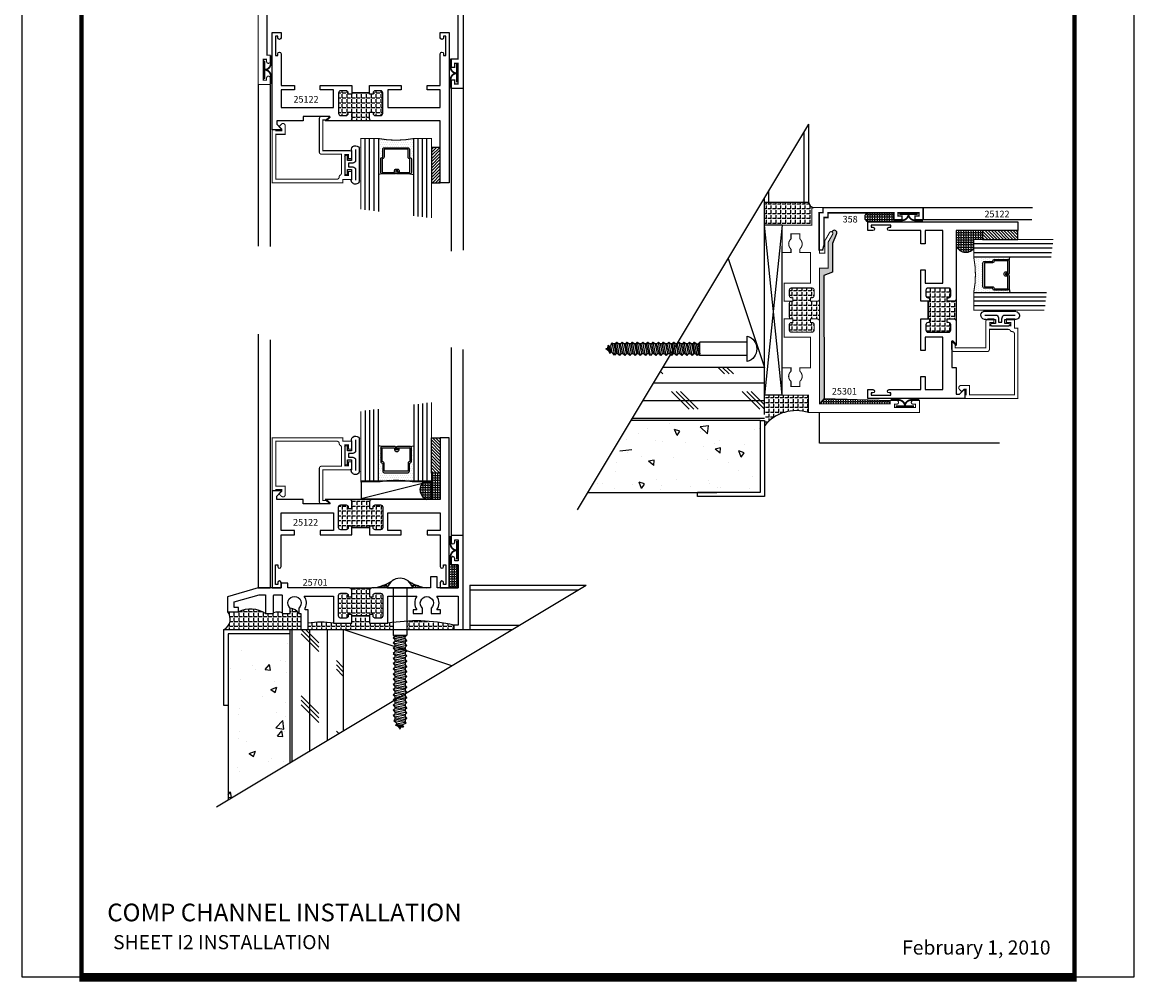
# Model space of a CAD drawing. Units: inches. Extents: x -12 to 120, y -91 to 3.
# Drawn here: x 5 to 20, y -91 to -77 of the extents above; entities that cross this region are included whole.
import ezdxf

# ---------------------------------------------------------------- set-up
doc = ezdxf.new("R2010")
doc.units = ezdxf.units.IN
doc.header["$LTSCALE"] = 0.5
doc.header["$MEASUREMENT"] = 0
for name, color, linetype in [('FASTENERS', 13, 'Continuous'), ('GLASS', 8, 'Continuous'), ('Object', 6, 'Continuous'), ('OBJECTS', 6, 'Continuous'), ('sealant', 1, 'Continuous'), ('Text', 4, 'Continuous'), ('THERMAL', 243, 'Continuous'), ('VINYL', 6, 'Continuous')]:
    doc.layers.add(name, color=color, linetype=linetype)
doc.styles.add('Arial', font='ARIAL.TTF')
doc.styles.add('Simplex', font='simplex.shx')
pattern_1 = [(0, (0, 0), (0, 0.06875), [0.05, -0.01875]), (90, (0, 0), (-0.06875, 4e-18), [0.05, -0.01875])]
pattern_2 = [(0, (-16.23887, 20.16273), (0, 0.06875), [0.05, -0.01875]), (90, (-16.23887, 20.16273), (-0.06875, 4e-18), [0.05, -0.01875])]
pattern_3 = [(0, (-16.596795, 0), (0, 0.034375), [0.025, -0.009375]), (90, (-16.596795, 0), (-0.034375, 2e-18), [0.025, -0.009375])]

# ---------------------------------------------------------------- blocks, each defined once
blk = doc.blocks.new('E25501')
at = {"linetype": 'Continuous', "const_width": 0.015}
blk.add_lwpolyline([(-0.665, 0.316), (-0.665, -0.156, -0.414214), (-0.696, -0.187), (-0.808, -0.187, -0.668179), (-0.815, -0.17), (-0.782, -0.137), (-0.715, -0.137), (-0.715, 0.297), (-1.094, 0.297, -0.414214), (-1.125, 0.328), (-1.125, 0.41), (-1.075, 0.41), (-1.075, 0.353), (-1.028, 0.353), (-1.028, 0.648), (-1.075, 0.648), (-1.075, 0.59), (-1.125, 0.59), (-1.125, 0.703), (-0.996, 0.703), (-0.996, 0.75), (0, 0.75), (0, 0), (-0.05, 0), (-0.05, 0.016), (-0.133, 0.016), (-0.133, -0.011), (-0.105, -0.039, -0.414214), (-0.105, -0.053), (-0.13, -0.078, -0.668179), (-0.183, -0.056), (-0.183, 0.066), (-0.05, 0.066), (-0.05, 0.7), (-0.915, 0.7, 0.414214), (-0.946, 0.669, -0.272919), (-0.962, 0.642, 0.272919), (-0.978, 0.615), (-0.978, 0.347), (-0.696, 0.347, -0.414214)], format="xyb", close=True, dxfattribs=at)
blk = doc.blocks.new('T25122')
at = {"layer": 'THERMAL'}
h = blk.add_hatch(dxfattribs=at)
h.set_pattern_fill('ANGLE', color=256, scale=0.25, style=0)
h.set_pattern_definition(pattern_1)
h.paths.add_polyline_path([(1.125, -1.125), (1.125, -1.219, -0.414214), (1.094, -1.25), (1.406, -1.25, -0.414214), (1.375, -1.219), (1.375, -1.125), (1.425, -1.125), (1.425, -1.144, 0.414214), (1.456, -1.175), (1.532, -1.175, 0.414214), (1.563, -1.144), (1.563, -0.855, 0.414214), (1.532, -0.824), (1.456, -0.824, 0.414214), (1.425, -0.855), (1.425, -0.874), (1.375, -0.874), (1.375, -0.855), (1.125, -0.855), (1.125, -0.874), (1.075, -0.874), (1.075, -0.855, 0.414214), (1.044, -0.824), (0.968, -0.824, 0.414214), (0.937, -0.855), (0.937, -1.144, 0.414214), (0.968, -1.175), (1.044, -1.175, 0.414214), (1.075, -1.144), (1.075, -1.125)])
blk.add_lwpolyline([(1.125, -0.855), (1.125, -0.874), (1.075, -0.874), (1.075, -0.855, 0.414214), (1.044, -0.824), (0.968, -0.824, 0.414214), (0.937, -0.855), (0.937, -1.144, 0.414214), (0.968, -1.175), (1.044, -1.175, 0.414214), (1.075, -1.144), (1.075, -1.125), (1.125, -1.125), (1.125, -1.219, -0.414214), (1.094, -1.25), (0.75, -1.25), (0.812, -1.188), (0.438, -1.188), (0.438, -1.25), (0.062, -1.25), (0.062, -1.298), (0.122, -1.358, -0.668179), (0.115, -1.375), (0, -1.375), (0, 0), (0.125, 0), (0.125, -0.075, -1), (0.078, -0.075), (0.078, -0.051), (0.047, -0.051), (0.047, -0.326), (0.078, -0.326), (0.078, -0.302, -1), (0.125, -0.302), (0.125, -0.75), (0.312, -0.75), (0.312, -0.813), (0.125, -0.813), (0.125, -1.063), (0.867, -1.063), (0.867, -0.813), (0.679, -0.813), (0.679, -0.75), (1.125, -0.75), (1.125, -0.855, -0.414214), (1.125, -0.855), (1.375, -0.855, -0.414214), (1.375, -0.855), (1.375, -0.75), (1.821, -0.75), (1.821, -0.813), (1.633, -0.813), (1.633, -1.063), (2.375, -1.063), (2.375, -1.03), (2.375, -0.813), (2.188, -0.813), (2.188, -0.75), (2.375, -0.75), (2.375, -0.302, -1), (2.422, -0.302), (2.422, -0.326), (2.453, -0.326), (2.453, -0.051), (2.422, -0.051), (2.422, -0.075, -1), (2.375, -0.075), (2.375, 0), (2.5, 0), (2.5, -2.125), (2.375, -2.125), (2.375, -1.25), (1.406, -1.25, -0.414214), (1.375, -1.219), (1.375, -1.125), (1.425, -1.125), (1.425, -1.144, 0.414214), (1.456, -1.175), (1.532, -1.175, 0.414214), (1.563, -1.144), (1.563, -0.855, 0.414214), (1.532, -0.824), (1.456, -0.824, 0.414214), (1.425, -0.855), (1.425, -0.874), (1.375, -0.874), (1.375, -0.855)], format="xyb", close=True)
blk.add_line((1.406, -1.25), (1.094, -1.25), dxfattribs=at)
blk = doc.blocks.new('GLASS-08')
at = {"layer": 'GLASS'}
h = blk.add_hatch(dxfattribs=at)
h.set_pattern_fill('DOTS', color=256, scale=0.5, style=0)
h.set_pattern_definition([(180, (2.131317, -5.120704), (-0.015625, 0.03125), [0, -0.03125])])
h.paths.add_polyline_path([(0.678, 0.135, 0.414214), (0.697, 0.155), (0.697, 0.269), (0.713, 0.277, 0.293619), (0.725, 0.295), (0.725, 0.485, 0.414214), (0.705, 0.505), (0.759, 0.514), (0.759, 0.005, 0.094986), (0.259, 0.005), (0.259, 0.514), (0.312, 0.505, 0.414214), (0.293, 0.485), (0.293, 0.295, 0.038808), (0.293, 0.292), (0.266, 0.287, -0.03318), (0.296, 0.283, 0.128766), (0.304, 0.277), (0.32, 0.269), (0.32, 0.155, 0.414214), (0.34, 0.135)])
for p, q in [((0.821, 1.106), (0.821, 0.005)), ((0.884, 1.114), (0.884, 0.005)), ((0.946, 1.122), (0.946, 0.005)), ((0.071, 1.013), (0.071, 0.005)), ((0.134, 1.02), (0.134, 0.005)), ((0.196, 0.005), (0.196, 1.028)), ((0.259, 0.005), (0.259, 1.036)), ((0.759, 1.099), (0.759, 0.005)), ((0.312, 0.505), (0.259, 0.514)), ((0.705, 0.505), (0.759, 0.514))]:
    blk.add_line(p, q, dxfattribs=at)
at = {"layer": 'GLASS', "color": 5, "const_width": 0.015}
blk.add_lwpolyline([(1.009, 1.13), (1.009, 0.005), (0.759, 0.005, 0.094986), (0.259, 0.005), (0.009, 0.005), (0.009, 1.005)], format="xyb", dxfattribs=at)
at = {"layer": 'GLASS'}
blk.add_lwpolyline([(0.529, 0.461), (0.529, 0.485), (0.705, 0.485), (0.705, 0.295), (0.689, 0.287, 0.293619), (0.678, 0.269), (0.678, 0.155), (0.34, 0.155), (0.34, 0.269, 0.293619), (0.328, 0.287), (0.312, 0.295), (0.312, 0.485), (0.488, 0.485), (0.488, 0.457, 0.414214), (0.508, 0.437), (0.532, 0.437, 0.414214), (0.551, 0.457), (0.551, 0.482), (0.532, 0.482), (0.532, 0.457), (0.508, 0.457), (0.508, 0.485, 0.414214), (0.488, 0.505), (0.312, 0.505, 0.414214), (0.293, 0.485), (0.293, 0.295, 0.293619), (0.304, 0.277), (0.32, 0.269), (0.32, 0.155, 0.414214), (0.34, 0.135), (0.678, 0.135, 0.414214), (0.697, 0.155), (0.697, 0.269), (0.713, 0.277, 0.293619), (0.725, 0.295), (0.725, 0.485, 0.414214), (0.705, 0.505), (0.529, 0.505, 0.414214), (0.51, 0.485), (0.51, 0.461)], format="xyb", close=True, dxfattribs=at)
blk = doc.blocks.new('10rhws16')
at = {"layer": 'FASTENERS'}
for p, q in [((-0.095, 0), (-0.095, -0.667)), ((0.095, 0), (0.095, -0.667)), ((-0.095, -0.667), (-0.073, -0.693)), ((0.068, -0.686), (-0.073, -0.715)), ((0.095, -0.667), (0.068, -0.686)), ((-0.087, -1.911), (0.089, -1.875)), ((-0.073, -1.887), (0.068, -1.858)), ((0.089, -1.875), (0.051, -1.908)), ((0.068, -1.858), (0.089, -1.875)), ((-0.087, -1.911), (-0.073, -1.887)), ((-0.043, -1.929), (-0.087, -1.911)), ((0.051, -1.908), (-0.043, -1.929)), ((-0.043, -1.929), (-0.034, -1.944)), ((0, -2), (-0.008, -1.976)), ((0.026, -1.962), (0, -2)), ((0.044, -1.928), (0.051, -1.908))]:
    blk.add_line(p, q, dxfattribs=at)
blk.add_lwpolyline([(0.18, 0), (-0.18, 0, -0.763231)], format="xyb", close=True, dxfattribs=at)
for points in [[(-0.073, -0.715), (-0.073, -0.693), (0.076, -0.667), (-0.095, -0.667)], [(0.095, -0.705), (-0.095, -0.743), (-0.073, -0.763), (-0.095, -0.743), (-0.073, -0.715), (0.068, -0.686), (0.095, -0.705), (0.068, -0.733), (-0.073, -0.763), (-0.073, -0.788), (0.068, -0.759), (0.068, -0.733)], [(0.095, -0.778), (-0.095, -0.816), (-0.073, -0.837), (-0.095, -0.816), (-0.073, -0.788), (0.068, -0.759), (0.095, -0.778), (0.068, -0.807), (-0.073, -0.837), (-0.073, -0.861), (0.068, -0.832), (0.068, -0.807)], [(0.095, -0.852), (-0.095, -0.889), (-0.073, -0.91), (-0.095, -0.889), (-0.073, -0.861), (0.068, -0.832), (0.095, -0.852), (0.068, -0.88), (-0.073, -0.91), (-0.073, -0.935), (0.068, -0.906), (0.068, -0.88)], [(0.095, -0.925), (-0.095, -0.962), (-0.073, -0.983), (-0.095, -0.962), (-0.073, -0.935), (0.068, -0.906), (0.095, -0.925), (0.068, -0.953), (-0.073, -0.983), (-0.073, -1.008), (0.068, -0.979), (0.068, -0.953)], [(0.095, -0.998), (-0.095, -1.035), (-0.073, -1.056), (-0.095, -1.035), (-0.073, -1.008), (0.068, -0.979), (0.095, -0.998), (0.068, -1.026), (-0.073, -1.056), (-0.073, -1.081), (0.068, -1.052), (0.068, -1.026)], [(0.095, -1.071), (-0.095, -1.109), (-0.073, -1.13), (-0.095, -1.109), (-0.073, -1.081), (0.068, -1.052), (0.095, -1.071), (0.068, -1.099), (-0.073, -1.13), (-0.073, -1.154), (0.068, -1.125), (0.068, -1.099)], [(0.095, -1.144), (-0.095, -1.182), (-0.073, -1.203), (-0.095, -1.182), (-0.073, -1.154), (0.068, -1.125), (0.095, -1.144), (0.068, -1.173), (-0.073, -1.203), (-0.073, -1.228), (0.068, -1.199), (0.068, -1.173)], [(0.095, -1.218), (-0.095, -1.255), (-0.073, -1.276), (-0.095, -1.255), (-0.073, -1.228), (0.068, -1.199), (0.095, -1.218), (0.068, -1.246), (-0.073, -1.276), (-0.073, -1.301), (0.068, -1.272), (0.068, -1.246)], [(0.095, -1.291), (-0.095, -1.328), (-0.073, -1.349), (-0.095, -1.328), (-0.073, -1.301), (0.068, -1.272), (0.095, -1.291), (0.068, -1.319), (-0.073, -1.349), (-0.073, -1.374), (0.068, -1.345), (0.068, -1.319)], [(0.095, -1.364), (-0.095, -1.402), (-0.073, -1.422), (-0.095, -1.402), (-0.073, -1.374), (0.068, -1.345), (0.095, -1.364), (0.068, -1.392), (-0.073, -1.422), (-0.073, -1.447), (0.068, -1.418), (0.068, -1.392)], [(0.095, -1.437), (-0.095, -1.475), (-0.073, -1.496), (-0.095, -1.475), (-0.073, -1.447), (0.068, -1.418), (0.095, -1.437), (0.068, -1.466), (-0.073, -1.496), (-0.073, -1.521), (0.068, -1.492), (0.068, -1.466)], [(0.095, -1.511), (-0.095, -1.548), (-0.073, -1.569), (-0.095, -1.548), (-0.073, -1.521), (0.068, -1.492), (0.095, -1.511), (0.068, -1.539), (-0.073, -1.569), (-0.073, -1.594), (0.068, -1.565), (0.068, -1.539)], [(0.095, -1.584), (-0.095, -1.621), (-0.073, -1.642), (-0.095, -1.621), (-0.073, -1.594), (0.068, -1.565), (0.095, -1.584), (0.068, -1.612), (-0.073, -1.642), (-0.073, -1.667), (0.068, -1.638), (0.068, -1.612)], [(0.095, -1.657), (-0.095, -1.695), (-0.073, -1.715), (-0.095, -1.695), (-0.073, -1.667), (0.068, -1.638), (0.095, -1.657), (0.068, -1.685), (-0.073, -1.715), (-0.073, -1.74), (0.068, -1.711), (0.068, -1.685)], [(0.095, -1.73), (-0.095, -1.768), (-0.073, -1.789), (-0.095, -1.768), (-0.073, -1.74), (0.068, -1.711), (0.095, -1.73), (0.068, -1.759), (-0.073, -1.789), (-0.073, -1.813), (0.068, -1.785), (0.068, -1.759)], [(0.095, -1.804), (-0.095, -1.841), (-0.073, -1.862), (-0.095, -1.841), (-0.073, -1.813), (0.068, -1.785), (0.095, -1.804), (0.068, -1.832), (-0.073, -1.862), (-0.073, -1.887), (0.068, -1.858), (0.068, -1.832)], [(-0.048, -1.971), (0.065, -1.94), (0.044, -1.928), (-0.034, -1.944), (-0.048, -1.971), (-0.008, -1.976), (0.026, -1.962), (0.065, -1.94)]]:
    blk.add_lwpolyline(points, dxfattribs=at)
blk = doc.blocks.new('T25701')
at = {"layer": 'THERMAL'}
h = blk.add_hatch(dxfattribs=at)
h.set_pattern_fill('ANGLE', color=256, scale=0.25, style=0)
h.set_pattern_definition(pattern_1)
h.paths.add_polyline_path([(-1.275, 0.212), (-1.275, 0.193, 0.414214), (-1.244, 0.162), (-1.168, 0.162, 0.414214), (-1.137, 0.193), (-1.137, 0.482, 0.414214), (-1.168, 0.513), (-1.244, 0.513, 0.414214), (-1.275, 0.482), (-1.275, 0.463), (-1.325, 0.463), (-1.325, 0.556, -0.414214), (-1.294, 0.587), (-1.606, 0.587, -0.414214), (-1.575, 0.556), (-1.575, 0.463), (-1.625, 0.463), (-1.625, 0.482, 0.414214), (-1.656, 0.513), (-1.732, 0.513, 0.414214), (-1.763, 0.482), (-1.763, 0.193, 0.414214), (-1.732, 0.162), (-1.656, 0.162, 0.414214), (-1.625, 0.193), (-1.625, 0.212), (-1.575, 0.212), (-1.575, 0.193), (-1.325, 0.193), (-1.325, 0.212)])
blk.add_lwpolyline([(-1.575, 0.193), (-1.575, 0.193), (-1.575, 0.212), (-1.625, 0.212), (-1.625, 0.193, -0.414214), (-1.656, 0.162), (-1.732, 0.162, -0.414214), (-1.763, 0.193), (-1.763, 0.482, -0.414214), (-1.732, 0.513), (-1.656, 0.513, -0.414214), (-1.625, 0.482), (-1.625, 0.463), (-1.575, 0.463), (-1.575, 0.556, 0.414214), (-1.606, 0.587), (-2.481, 0.587), (-2.481, 0.657), (-2.575, 0.657), (-2.575, 0.587), (-2.9, 0.587), (-3.331, 0.464), (-3.331, 0.25), (-3.179, 0.25), (-3.179, 0.312), (-3.237, 0.312), (-3.237, 0.392), (-2.887, 0.492), (-2.796, 0.492), (-2.796, 0.225), (-2.691, 0.225, 0.414214), (-2.681, 0.235), (-2.681, 0.482, -0.414214), (-2.671, 0.492), (-2.571, 0.492, -0.414214), (-2.561, 0.482), (-2.561, 0.235, 0.414214), (-2.551, 0.225), (-2.447, 0.225), (-2.447, 0.302, -2.716536), (-2.325, 0.302), (-2.325, 0.225), (-2.294, 0.225), (-2.294, 0), (-2.194, 0), (-2.194, 0.277), (-2.233, 0.277), (-2.233, 0.302, 0.260568), (-2.247, 0.469), (-1.833, 0.469), (-1.833, 0.087), (-1.575, 0.087), (-1.575, 0.193), (-1.325, 0.193), (-1.325, 0.087), (-1.067, 0.087), (-1.067, 0.469), (-0.657, 0.469, 0.305036), (-0.657, 0.277), (-0.709, 0.277), (-0.709, 0.225), (-0.576, 0.225), (-0.576, 0.303, -2.608662), (-0.451, 0.303), (-0.451, 0.225), (-0.32, 0.225), (-0.32, 0.277), (-0.371, 0.277, 0.305036), (-0.371, 0.469), (-0.073, 0.469), (-0.073, 0.062), (-0.131, 0.062), (-0.131, 0), (0, 0), (0, 1.328), (-0.17, 1.328), (-0.17, 1.235, 1), (-0.12, 1.235), (-0.12, 1.268), (-0.073, 1.268), (-0.073, 0.973), (-0.12, 0.973), (-0.12, 1.005, 1), (-0.17, 1.005), (-0.17, 0.913), (-0.073, 0.913), (-0.073, 0.587), (-0.368, 0.587), (-0.368, 0.747), (-0.463, 0.747), (-0.463, 0.587), (-1.294, 0.587, 0.414214), (-1.325, 0.556), (-1.325, 0.463), (-1.275, 0.463), (-1.275, 0.482, -0.414214), (-1.244, 0.513), (-1.168, 0.513, -0.414214), (-1.137, 0.482), (-1.137, 0.193, -0.414214), (-1.168, 0.162), (-1.244, 0.162, -0.414214), (-1.275, 0.193), (-1.275, 0.212), (-1.325, 0.212), (-1.325, 0.193)], format="xyb", close=True)
blk.add_line((-1.606, 0.587), (-1.294, 0.587), dxfattribs=at)
blk = doc.blocks.new('009-1')
at = {"layer": 'VINYL', "linetype": 'Continuous', "const_width": 0.025}
blk.add_lwpolyline([(-0.203, -0.106), (-0.094, -0.106, 0.388631), (0, -0.027, 0.388631), (0.094, -0.106), (0.203, -0.106)], format="xyb", dxfattribs=at)
blk.add_lwpolyline([(-0.13, -0.017), (0.13, -0.017)], dxfattribs=at)
blk = doc.blocks.new('E358')
at = {"const_width": 0.02}
blk.add_lwpolyline([(-0.073, -1.062), (-0.12, -1.062), (-0.12, -1.119), (-0.17, -1.119), (-0.17, -1.002), (-0.073, -1.002), (-0.073, -0.07), (-0.14, -0.07), (-0.14, -0.015), (-0.525, -0.015), (-0.6, 0.005), (-0.6, 0.055), (-0.07, 0.055), (-0.07, 0), (0, 0), (0, -1.417), (-0.17, -1.417), (-0.17, -1.3), (-0.12, -1.3), (-0.12, -1.357), (-0.073, -1.357)], close=True, dxfattribs=at)
blk = doc.blocks.new('sheet')
at = {"linetype": 'Continuous'}
for points, const_width in [([(0.4188, 10.5226), (0.4188, -0.0309)], 0.0309), ([(7.4402, -0.0309), (7.4402, 10.5226)], 0.0309), ([(7.4557, 10.4916), (0.4033, 10.4916)], 0.0619), ([(7.4402, 9.9037), (0.4188, 9.9037)], 0.0309), ([(7.4402, 9.8294), (0.4188, 9.8294)], 0.0309), ([(0.4033, 0), (7.4557, 0)], 0.0619)]:
    blk.add_lwpolyline(points, dxfattribs=dict(at, const_width=const_width))
at = {"layer": 'Defpoints'}
blk.add_lwpolyline([(0, 0), (0, 10.4916), (7.8594, 10.4916), (7.8594, 0)], close=True, dxfattribs=at)
blk = doc.blocks.new('T25301')
at = {"layer": 'THERMAL', "linetype": 'Continuous'}
h = blk.add_hatch(dxfattribs=at)
h.set_pattern_fill('ANGLE', color=256, scale=0.01, style=0)
h.set_pattern_definition([(0, (91.420464, -70.406216), (0, 0.06985), [0.0508, -0.01905]), (90, (91.420464, -70.406216), (-0.06985, 4e-18), [0.0508, -0.01905])])
h.paths.add_polyline_path([(1.327, -0.402), (1.377, -0.402), (1.377, -0.421, 0.414214), (1.408, -0.452), (1.484, -0.452, 0.414214), (1.515, -0.421), (1.515, -0.132, 0.414214), (1.484, -0.101), (1.408, -0.101, 0.414214), (1.377, -0.132), (1.377, -0.151), (1.327, -0.151), (1.327, -0.132, 0.414214), (1.296, -0.101), (1.108, -0.101, 0.414214), (1.077, -0.132), (1.077, -0.151), (1.027, -0.151), (1.027, -0.132, 0.414214), (0.996, -0.101), (0.92, -0.101, 0.414214), (0.889, -0.132), (0.889, -0.421, 0.414214), (0.92, -0.452), (0.996, -0.452, 0.414214), (1.027, -0.421), (1.027, -0.402), (1.077, -0.402), (1.077, -0.496, -0.414214), (1.046, -0.527), (1.358, -0.527, -0.414214), (1.327, -0.496)])
at = {"const_width": 0.015}
blk.add_lwpolyline([(1.327, -0.132), (1.327, -0.027), (1.585, -0.027), (1.585, -0.402), (2.017, -0.402), (2.017, -0.25), (2.067, -0.25, 0.461865), (2.209, -0.25), (2.281, -0.25), (2.281, -0.125), (2.209, -0.125, 0.461865), (2.067, -0.125), (2.017, -0.125), (2.017, 0), (2.404, 0), (2.404, -0.421), (2.632, -0.421, -0.414214), (2.652, -0.441), (2.652, -0.577), (2.582, -0.577), (2.582, -0.527), (2.008, -0.527), (2.008, -0.602), (2.18, -0.602), (2.3, -0.671, -1), (2.275, -0.714), (2.167, -0.652), (1.796, -0.652), (1.796, -0.527), (1.358, -0.527, -0.414214), (1.327, -0.496), (1.327, -0.402), (1.377, -0.402), (1.377, -0.421, 0.414214), (1.408, -0.452), (1.484, -0.452, 0.414214), (1.515, -0.421), (1.515, -0.132, 0.414214), (1.484, -0.101), (1.408, -0.101, 0.414214), (1.377, -0.132), (1.377, -0.151), (1.327, -0.151), (1.327, -0.132, 0.414214), (1.296, -0.101), (1.108, -0.101, 0.414214), (1.077, -0.132), (1.077, -0.151), (1.027, -0.151), (1.027, -0.132, 0.414214), (0.996, -0.101), (0.92, -0.101, 0.414214), (0.889, -0.132), (0.889, -0.421, 0.414214), (0.92, -0.452), (0.996, -0.452, 0.414214), (1.027, -0.421), (1.027, -0.402), (1.077, -0.402), (1.077, -0.496, -0.414214), (1.046, -0.527), (-0.123, -0.527), (-0.123, -1.529), (-0.078, -1.529), (-0.078, -1.621, -1), (-0.128, -1.621), (-0.128, -1.589), (-0.175, -1.589), (-0.175, -1.884), (-0.128, -1.884), (-0.128, -1.851, -1), (-0.078, -1.851), (-0.078, -1.944), (-0.248, -1.944), (-0.248, -0.373), (0, -0.373), (0, 0), (0.387, 0), (0.387, -0.125), (0.337, -0.125, 0.461865), (0.194, -0.125), (0.123, -0.125), (0.123, -0.25), (0.194, -0.25, 0.461865), (0.337, -0.25), (0.387, -0.25), (0.387, -0.402), (0.819, -0.402), (0.819, -0.027), (1.077, -0.027), (1.077, -0.132)], format="xyb", dxfattribs=at)
at = {"layer": 'THERMAL', "const_width": 0.015}
blk.add_lwpolyline([(1.046, -0.527), (1.358, -0.527)], dxfattribs=at)
blk = doc.blocks.new('A$C53E67020')
at = {"layer": 'VINYL'}
for p, q in [((0, 0.049), (0, 0.51)), ((0.112, 0.475), (0.112, 0.337)), ((0.112, 0.337), (0.169, 0.337)), ((0.169, 0.337), (0.169, 0.394)), ((0.204, 0.394), (0.204, 0.149)), ((0.169, 0.207), (0.112, 0.207)), ((0.112, 0.207), (0.112, 0.069)), ((0.169, 0.149), (0.169, 0.207)), ((0.112, 0.069), (0.112, 0.069))]:
    blk.add_line(p, q, dxfattribs=at)
blk.add_lwpolyline([(0.054, 0.492), (0.054, 0.322, 0.251638), (0.106, 0.297), (0.154, 0.297), (0.154, 0.247), (0.106, 0.247, 0.251638), (0.054, 0.222), (0.054, 0.059)], format="xyb", dxfattribs=at)
for centre, radius, start, end in [((0.054, 0.485), 0.0595, 350.012, 155.1398), ((0.186, 0.394), 0.0175, 0, 180), ((0.057, 0.057), 0.0572, 188.6641, 11.5451), ((0.186, 0.149), 0.0175, 180, 0)]:
    blk.add_arc(centre, radius, start, end, dxfattribs=at)

msp = doc.modelspace()

# ---------------------------------------------------------------- hatches: boundary and pattern name
h = msp.add_hatch()
h.set_pattern_fill('ANSI31', color=256, scale=0.25, style=0)
h.set_pattern_definition([(45, (3.154287, -88.18208), (-0.02209709, 0.02209709), [])])
h.paths.add_polyline_path([(10.542609, -79.231715), (10.667609, -79.231715), (10.667609, -78.731715), (10.542609, -78.731715)])
h = msp.add_hatch()
h.set_pattern_fill('ANGLE', color=256, scale=0.125, style=0)
h.set_pattern_definition(pattern_3)
h.paths.add_polyline_path([(17.081988, -79.657478), (16.713518, -79.657478, 0.674038685), (16.712146, -79.784478), (17.081988, -79.784478)])
h = msp.add_hatch()
h.set_pattern_fill('ANGLE', color=256, scale=0.125, style=0)
h.set_pattern_definition(pattern_3)
h.paths.add_polyline_path([(16.090849, -80.546607), (16.217166, -80.498357), (16.213451, -80.093795), (16.267009, -79.966121, 1.212101603), (16.208337, -79.927472, -0.414213562), (16.217488, -79.961622), (16.154988, -80.069875), (16.154988, -80.440103), (16.029988, -80.440103), (16.029988, -80.878478), (16.029988, -81.190478), (16.029988, -82.359478), (16.098265, -82.282613)])
h = msp.add_hatch()
h.set_pattern_fill('ANGLE', color=256, scale=0.125, style=0)
h.set_pattern_definition([(0, (24.15056, -158.242525), (0, -0.034375), [0.025, -0.009375]), (270, (24.15056, -158.242525), (-0.034375, -2e-18), [0.025, -0.009375])])
h.paths.add_polyline_path([(18.212146, -80.159479, -0.628444948), (17.962146, -80.112039), (17.962146, -79.909478), (18.337146, -79.909478), (18.337146, -80.034478), (18.212146, -80.034478)])
h = msp.add_hatch()
h.set_pattern_fill('ANSI31', color=256, scale=0.25, angle=90, style=0)
h.set_pattern_definition([(135, (27.78751, -87.4228), (-0.02209709, -0.02209709), [])])
h.paths.add_polyline_path([(18.837146, -80.034478), (18.837146, -79.909478), (18.337146, -79.909478), (18.337146, -80.034478)])
h = msp.add_hatch()
h.set_pattern_fill('CORK', color=256, scale=2, angle=180, style=0)
h.set_pattern_definition([(180, (118.18902, -263.31232), (-3e-17, -0.25), []), (315, (118.064, -263.1873), (0.5, 0.5), [0.3535534, -0.3535534]), (315, (118.0015, -263.1873), (0.5, 0.5), [0.3535534, -0.3535534]), (315, (117.939, -263.1873), (0.5, 0.5), [0.3535534, -0.3535534])])
h.paths.add_polyline_path([(13.365948, -82.594749), (15.25305, -82.594749), (15.25305, -81.844749), (13.815541, -81.844749)])
h = msp.add_hatch()
h.set_pattern_fill('ANGLE', color=256, scale=0.125, style=0)
h.set_pattern_definition(pattern_3)
h.paths.add_polyline_path([(17.031988, -82.314478), (16.098265, -82.282613), (16.029988, -82.359478), (17.031988, -82.359478)])
h = msp.add_hatch()
h.set_pattern_fill('AR-CONC', color=256, scale=0.125, angle=90, style=0)
h.set_pattern_definition([(140, (118.189, -263.3123), (0.0784402, 0.8965752), [0.09375, -1.03125]), (85, (118.189, -263.3123), (-0.94024, -0.173439), [0.075, -0.825]), (190.4514, (118.1956, -263.2376), (-0.8617994, 0.7231367), [0.0796752, -0.8764276]), (136.1842, (117.939, -263.3123), (0.206899, 1.3340513), [0.140625, -1.546875]), (186.6356, (117.9563, -263.2011), (-1.217647, 1.168328), [0.119513, -1.314641]), (81.1842, (117.939, -263.3123), (-1.217648, 1.168327), [0.1125, -1.2375]), (111, (118.0015, -263.1873), (0.5032736, 0.7461338), [0.09375, -1.03125]), (56, (118.0015, -263.1873), (-0.9064376, 0.304144), [0.075, -0.825]), (161.4514, (118.0435, -263.1251), (-0.403163, 1.0502783), [0.0796752, -0.8764276]), (127.5, (118.18902, -263.31232), (-0.4161173, 0.0151998), [0, -0.815, 0, -0.8375, 0, -0.828125]), (97.5, (118.18902, -263.3123), (-0.4930146, 0.3288369), [0, -0.4775, 0, -0.79625, 0, -0.315625]), (57.5, (118.18902, -263.59107), (0.0281936, 0.66727805), [0, -0.3125, 0, -0.975, 0, -1.29375]), (47.5, (118.189, -263.71607), (-0.1251312, 0.7289827), [0, -0.40625, 0, -0.6475, 0, -0.91875])])
h.paths.add_polyline_path([(14.580097, -83.611978), (15.19305, -83.611978), (15.19305, -82.594749), (13.365948, -82.594749), (12.74426, -83.631835), (12.91479, -83.611978)])
h = msp.add_hatch()
h.set_pattern_fill('ANSI31', color=256, scale=0.25, style=0)
h.set_pattern_definition([(315, (3.154287, -73.889132), (-0.02209709, -0.02209709), [])])
h.paths.add_polyline_path([(10.542609, -82.839495), (10.667609, -82.839495), (10.667609, -83.339495), (10.542609, -83.339495)])
h = msp.add_hatch()
h.set_pattern_fill('ANGLE', color=256, scale=0.125, style=0)
h.set_pattern_definition([(180, (25.654967, -9.642574), (0, 0.034375), [0.025, -0.009375]), (90, (25.654967, -9.642574), (0.034375, 2e-18), [0.025, -0.009375])])
h.paths.add_polyline_path([(10.424142, -83.464495), (10.542609, -83.464495), (10.542609, -83.339495), (10.667609, -83.339495), (10.667609, -83.714495), (10.476702, -83.714495, -0.529736534)])
h = msp.add_hatch()
h.set_pattern_fill('ANGLE', color=256, scale=0.125, style=0)
h.set_pattern_definition(pattern_3)
h.paths.add_polyline_path([(10.919609, -84.639241), (10.792609, -84.639241), (10.792609, -84.964495), (10.919609, -84.964495)])
h = msp.add_hatch()
h.set_pattern_fill('ANGLE', color=256, scale=0.125, style=0)
h.set_pattern_definition([(0, (-6.694562, -10.892574), (0, 0.034375), [0.025, -0.009375]), (90, (-6.694562, -10.892574), (-0.034375, 2e-18), [0.025, -0.009375])])
h.paths.add_polyline_path([(9.984301, -84.866936, -0.08797538), (9.726256, -84.964495), (9.919359, -84.964495, -0.16155551)])
h = msp.add_hatch()
h.set_pattern_fill('ANGLE', color=256, scale=0.125, style=0)
h.set_pattern_definition([(180, (26.89228, -10.892574), (0, 0.034375), [0.025, -0.009375]), (90, (26.89228, -10.892574), (0.034375, 2e-18), [0.025, -0.009375])])
h.paths.add_polyline_path([(10.213417, -84.866936, 0.08797538), (10.471462, -84.964495), (10.278359, -84.964495, 0.16155551)])
h = msp.add_hatch()
h.set_pattern_fill('AR-CONC', color=256, scale=0.125, style=0)
h.set_pattern_definition([(50, (-172.17496, -179.4971), (0.8965752, -0.0784402), [0.09375, -1.03125]), (355, (-172.175, -179.4971), (-0.173439, 0.94024), [0.075, -0.825]), (100.4514, (-172.10024, -179.50366), (0.7231367, 0.8617994), [0.0796752, -0.8764276]), (46.1842, (-172.175, -179.2471), (1.3340513, -0.206899), [0.140625, -1.546875]), (96.6356, (-172.0638, -179.2644), (1.168328, 1.217647), [0.119513, -1.314641]), (351.1842, (-172.175, -179.2471), (1.168327, 1.217648), [0.1125, -1.2375]), (21, (-172.04996, -179.3096), (0.7461338, -0.5032736), [0.09375, -1.03125]), (326, (-172.05, -179.3096), (0.304144, 0.9064376), [0.075, -0.825]), (71.4514, (-171.9878, -179.3516), (1.0502783, 0.403163), [0.0796752, -0.8764276]), (37.5, (-172.17496, -179.49712), (0.0151998, 0.4161173), [0, -0.815, 0, -0.8375, 0, -0.828125]), (7.5, (-172.17496, -179.4971), (0.3288369, 0.4930146), [0, -0.4775, 0, -0.79625, 0, -0.315625]), (327.5, (-172.4537, -179.49712), (0.66727805, -0.0281936), [0, -0.3125, 0, -0.975, 0, -1.29375]), (317.5, (-172.5787, -179.4971), (0.7289827, 0.1251312), [0, -0.40625, 0, -0.6475, 0, -0.91875])])
h.paths.add_polyline_path([(8.542609, -85.611979), (7.667609, -85.611979), (7.667609, -87.963606), (8.542609, -87.439081)])
h = msp.add_hatch()
h.set_pattern_fill('CORK', color=256, scale=2, angle=90, style=0)
h.set_pattern_definition([(270, (-172.17496, 17.384), (-0.25, -2e-17), []), (135, (-172.04996, 17.259), (0.5, 0.5), [0.3535534, -0.3535534]), (135, (-172.04996, 17.1965), (0.5, 0.5), [0.3535534, -0.3535534]), (135, (-172.04996, 17.134), (0.5, 0.5), [0.3535534, -0.3535534])])
h.paths.add_polyline_path([(9.292609, -86.989488), (9.292609, -85.551979), (8.542609, -85.551979), (8.542609, -87.439081)])
at = {"layer": 'sealant'}
h = msp.add_hatch(dxfattribs=at)
h.set_pattern_fill('ANGLE', color=256, scale=0.25, angle=90, style=0)
h.set_pattern_definition([(90, (-80.5573, -107.515255), (-0.06875, 4e-18), [0.05, -0.01875]), (180, (-80.5573, -107.515255), (-8e-18, -0.06875), [0.05, -0.01875])])
h.paths.add_polyline_path([(15.25305, -79.511323), (15.25305, -79.83256), (15.50305, -79.83256), (15.923988, -79.83256), (15.923988, -79.604478, -0.414213562), (15.943988, -79.584478, -0.329555644), (15.87805, -79.511323)])
h = msp.add_hatch(dxfattribs=at)
h.set_pattern_fill('ANGLE', color=256, scale=0.25, angle=90, style=0)
h.set_pattern_definition([(90, (-16.23887, 20.16273), (-0.06875, 4e-18), [0.05, -0.01875]), (180, (-16.23887, 20.16273), (-8e-18, -0.06875), [0.05, -0.01875])])
h.paths.add_polyline_path([(15.50305, -82.236396), (15.25305, -82.236396), (15.25305, -82.671978, -0.313983056), (15.876066, -82.484478), (15.876066, -82.236396)])
h = msp.add_hatch(dxfattribs=at)
h.set_pattern_fill('ANGLE', color=256, scale=0.25, style=0)
h.set_pattern_definition(pattern_2)
h.paths.add_polyline_path([(7.813726, -85.301979), (7.661624, -85.301979, -0.484756904), (7.607609, -85.551979), (8.542609, -85.551979), (8.698852, -85.551979), (8.698852, -85.32707), (8.667165, -85.32707, 0.242336353), (8.545669, -85.250028), (8.545669, -85.32707), (8.441241, -85.32707, -0.414213562), (8.431241, -85.31707, 0.205013911), (8.311241, -85.31707, -0.414213562), (8.301241, -85.32707), (8.196813, -85.32707, 0.25663626)])
h = msp.add_hatch(dxfattribs=at)
h.set_pattern_fill('ANGLE', color=256, scale=0.25, style=0)
h.set_pattern_definition(pattern_2)
h.paths.add_polyline_path([(8.798789, -85.464304), (8.798789, -85.551979), (10.004159, -85.551979), (10.004159, -85.452641, 0.008149956), (9.925635, -85.464495), (9.667609, -85.464495), (9.667609, -85.358495, -0.414213562), (9.636609, -85.389495), (9.448609, -85.389495, -0.414213562), (9.417609, -85.358495), (9.417609, -85.464495), (9.159583, -85.464495, 0.090195778)])
h.paths.add_polyline_path([(10.861507, -85.551979), (10.861507, -85.489979, 0.069107815), (10.193559, -85.434695), (10.193559, -85.551979)])

# ---------------------------------------------------------------- linework, layer by layer
for p, q in [((8.092609, -77.841557), (8.092609, -80.128037)), ((8.262609, -77.841557), (8.262609, -80.132731)), ((10.822609, -77.896557), (10.822609, -80.199544)), ((10.992609, -77.896557), (10.992609, -80.187396)), ((15.87805, -79.536817), (15.87805, -78.40412)), ((15.81555, -79.536817), (15.81555, -78.508381)), ((15.31555, -79.536817), (15.31555, -79.342469)), ((15.25305, -82.51283), (15.25305, -79.44673)), ((15.87805, -79.511323), (15.25305, -79.511323)), ((16.713518, -79.657478), (17.081988, -79.657478)), ((17.081988, -79.657478), (17.081988, -79.784478)), ((17.496988, -79.584478), (19.043704, -79.584478)), ((15.50305, -79.83256), (15.25305, -82.236396)), ((15.50305, -82.236396), (15.25305, -79.83256)), ((15.50305, -79.83256), (15.25305, -79.83256)), ((17.081988, -79.784478), (16.712146, -79.784478)), ((17.496988, -79.754478), (19.033567, -79.754478)), ((16.267009, -79.966121), (16.213451, -80.093795)), ((15.50305, -82.236396), (15.50305, -80.127396)), ((16.213451, -80.093795), (16.217166, -80.498357)), ((14.739355, -80.303664), (15.25305, -81.844749)), ((16.217166, -80.498357), (16.090849, -80.546607)), ((16.090849, -80.546607), (16.098265, -82.282613)), ((17.962146, -80.878561), (17.962146, -81.190561)), ((8.092609, -81.375632), (8.092609, -84.964495)), ((8.262609, -81.453201), (8.262609, -84.964495)), ((10.822609, -81.561799), (10.822609, -84.224241)), ((10.992609, -84.224241), (10.992609, -81.5893)), ((15.25305, -81.844749), (13.815541, -81.844749)), ((15.50305, -82.236396), (15.25305, -82.236396)), ((16.098265, -82.282613), (16.029988, -82.359478)), ((16.098265, -82.282613), (17.031988, -82.314478)), ((16.029988, -82.915462), (16.029988, -82.484478)), ((15.19305, -82.594749), (13.365948, -82.594749)), ((15.19305, -82.594749), (15.19305, -83.611978)), ((15.19305, -82.594749), (15.25305, -82.594749)), ((15.25305, -82.594749), (15.25305, -83.671978)), ((18.574726, -82.915462), (16.029988, -82.915462)), ((13.375672, -83.008729), (13.205142, -83.028586)), ((12.756163, -83.611978), (14.580097, -83.611978)), ((14.306149, -83.671978), (14.306149, -83.611978)), ((15.19305, -83.611978), (14.306149, -83.611978)), ((9.698526, -83.714495), (9.386526, -83.714495)), ((15.25305, -83.671978), (14.306149, -83.671978)), ((8.092609, -84.964495), (8.262609, -84.964495)), ((11.084504, -84.926979), (12.733238, -84.926979)), ((11.084504, -84.926979), (11.084504, -85.551979)), ((11.084504, -84.989479), (12.628977, -84.989479)), ((11.084504, -85.489479), (11.794889, -85.489479)), ((7.607609, -86.626227), (7.607609, -85.551979)), ((7.607609, -85.551979), (8.542609, -85.551979)), ((7.667609, -85.611979), (7.667609, -87.963606)), ((8.542609, -85.611979), (7.667609, -85.611979)), ((8.542609, -85.551979), (11.690628, -85.551979)), ((8.542609, -85.551979), (8.542609, -87.439081)), ((9.292609, -85.551979), (9.292609, -86.989488)), ((10.833694, -86.065674), (9.292609, -85.551979)), ((7.667609, -86.626227), (7.607609, -86.626227))]:
    msp.add_line(p, q)
for points in [[(12.607655, -83.859716), (15.87805, -78.40412)], [(10.667609, -79.231715), (10.667609, -78.731715), (10.542609, -78.731715), (10.542609, -79.231715), (10.667609, -79.231715)], [(18.837146, -79.909478), (18.337146, -79.909478), (18.337146, -80.034478), (18.837146, -80.034478), (18.837146, -79.909478)], [(10.667609, -82.839495), (10.667609, -83.339495), (10.542609, -83.339495), (10.542609, -82.839495), (10.667609, -82.839495)], [(10.549124, -83.451588), (9.549124, -83.451588), (9.549124, -83.701588), (10.549124, -83.701588), (10.549124, -83.451588), (9.549042, -83.701588)], [(10.919609, -84.639241), (10.792609, -84.639241), (10.792609, -84.964495), (10.919609, -84.964495), (10.919609, -84.639241)], [(7.505523, -88.060769), (12.733238, -84.926979)]]:
    msp.add_lwpolyline(points)
for centre, radius, start, end in [((16.738535, -79.721256), 0.068509, 111.4179138, 247.3438907), ((16.241413, -79.941119), 0.035781, 315.6715857, 157.5792406), ((18.098564, -80.075585), 0.141205, 194.9611961, 323.5495976), ((10.535296, -83.571651), 0.154395, 136.0493185, 247.6965319), ((9.580188, -84.188103), 0.790014, 280.6548541, 300.7655494), ((10.61753, -84.188103), 0.790014, 239.2344506, 259.3451459)]:
    msp.add_arc(centre, radius, start, end)
for centre, radius, start, end in [((15.960487, -79.503313), 0.082825, 185.5499716, 258.5096815), ((15.699131, -83.025382), 0.569107, 71.8866493, 141.6122689), ((7.535983, -85.405669), 0.162902, 296.0837442, 39.5321769), ((7.982438, -85.663127), 0.398611, 57.4656395, 115.039816), ((8.371241, -85.457251), 0.152482, 66.8282177, 113.1717823), ((8.531606, -85.406527), 0.157129, 30.3764523, 84.8654067), ((8.97866, -86.456293), 1.008165, 79.6618688, 100.2774348), ((10.328494, -87.867124), 2.436169, 77.3619351, 99.5184811)]:
    msp.add_arc(centre, radius, start, end, dxfattribs=at)

# ---------------------------------------------------------------- block references
at = {"xscale": 2, "yscale": 2, "zscale": 2}
msp.add_blockref('sheet', (4.756461, -90.471212), dxfattribs=at)
at = {"rotation": 270}
msp.add_blockref('10rhws16', (15.007355, -81.582078), dxfattribs=at)
msp.add_blockref('T25701', (10.992609, -85.551979))
at = {"xscale": -1}
msp.add_blockref('10rhws16', (10.098859, -84.964495), dxfattribs=at)
at = {"layer": 'Object'}
msp.add_blockref('T25301', (8.340691, -75.89762), dxfattribs=at)
at = {"layer": 'Object', "extrusion": (0, 0, -1), "xscale": -1, "zscale": -1}
msp.add_blockref('T25122', (-8.292609, -77.106715), dxfattribs=at)
at = {"layer": 'Object', "xscale": -1}
for p in [(9.524147, -79.253307), (9.524147, -83.361087)]:
    msp.add_blockref('A$C53E67020', p, dxfattribs=at)
at = {"layer": 'Object', "rotation": 90}
msp.add_blockref('T25301', (15.50305, -82.236396), dxfattribs=at)
at = {"layer": 'Object', "extrusion": (0, 0, -1), "xscale": -1, "zscale": -1, "rotation": 270}
msp.add_blockref('T25122', (-16.712146, -82.284478), dxfattribs=at)
at = {"layer": 'Object', "xscale": -1}
for name, p, rotation in [('A$C53E67020', (18.858737, -81.05294), 90), ('T25122', (8.292609, -84.964495), 180)]:
    msp.add_blockref(name, p, dxfattribs=dict(at, rotation=rotation))
at = {"layer": 'OBJECTS'}
msp.add_blockref('E358', (10.992609, -76.479557), dxfattribs=at)
at = {"layer": 'OBJECTS', "extrusion": (0, 0, -1), "xscale": -1, "zscale": -1}
for p, rotation in [((-8.292609, -78.481715), 180), ((-18.087146, -82.284478), 90)]:
    msp.add_blockref('E25501', p, dxfattribs=dict(at, rotation=rotation))
at = {"layer": 'OBJECTS', "rotation": 90}
msp.add_blockref('E358', (16.079988, -79.584478), dxfattribs=at)
at = {"layer": 'OBJECTS', "xscale": -1}
msp.add_blockref('E25501', (8.292609, -83.589495), dxfattribs=at)
at = {"layer": 'VINYL', "linetype": 'Continuous', "xscale": -1}
for p, rotation in [((8.165609, -77.634057), 90), ((17.239488, -82.411478), 180), ((10.919609, -84.431741), 270)]:
    msp.add_blockref('009-1', p, dxfattribs=dict(at, rotation=rotation))
at = {"layer": 'VINYL', "linetype": 'Continuous', "rotation": 270}
msp.add_blockref('009-1', (10.919609, -77.684057), dxfattribs=at)
at = {"layer": 'VINYL', "xscale": -1}
for p, rotation in [((9.533984, -78.601919), 180), ((18.20735, -81.043103), 270)]:
    msp.add_blockref('GLASS-08', p, dxfattribs=dict(at, rotation=rotation))
at = {"layer": 'VINYL', "linetype": 'Continuous'}
msp.add_blockref('009-1', (17.289488, -79.657478), dxfattribs=at)
at = {"layer": 'VINYL'}
msp.add_blockref('GLASS-08', (9.533984, -83.469292), dxfattribs=at)

# ---------------------------------------------------------------- texts
at = {"layer": 'Object', "color": 0, "insert": (17.199152, -89.950964), "char_height": 0.2, "width": 4.74617835, "attachment_point": 1, "style": 'Arial'}
msp.add_mtext('February 1, 2010', dxfattribs=at)
at = {"layer": 'Text', "style": 'Simplex'}
for s, p in [('25122', (8.592036, -78.098596)), ('25122', (18.363426, -79.722183)), ('358', (16.357916, -79.794604)), ('25301', (16.206183, -82.229028)), ('25122', (8.586211, -84.082725)), ('25701', (8.721543, -84.931976))]:
    msp.add_text(s, height=0.09375, dxfattribs=at).set_placement(p)
at = {"layer": 'Text', "linetype": 'Continuous', "style": 'Arial'}
msp.add_text('COMP CHANNEL INSTALLATION', height=0.25, dxfattribs=at).set_placement((5.958236, -89.680321))
at = {"layer": 'Text'}
msp.add_text('SHEET I2 INSTALLATION', height=0.2, dxfattribs=at).set_placement((6.041637, -90.075204))

doc.saveas('drawing.dxf')
